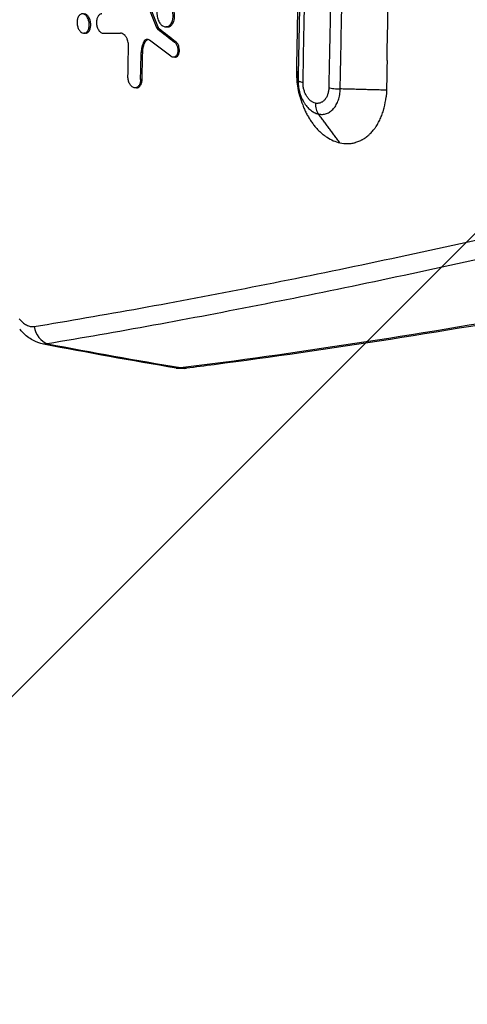
# Model space of a CAD drawing. Units: millimetres. Extents: x -4685 to 5043, y -4289 to 4528.
# Drawn here: x 1975 to 2185, y -1124 to -661 of the extents above; entities that cross this region are included whole.
import ezdxf

# ---------------------------------------------------------------- set-up
doc = ezdxf.new("R2010")
doc.units = ezdxf.units.MM
doc.header["$LTSCALE"] = 20
doc.linetypes.add('HIDDEN', pattern=[9.525, 6.35, -3.175])
for name, color, linetype in [('2d', 230, 'Continuous'), ('AS-Free_Space', 31, 'HIDDEN'), ('AS-Free_Space_Hatch', 31, 'HIDDEN')]:
    doc.layers.add(name, color=color, linetype=linetype)

msp = doc.modelspace()

# ---------------------------------------------------------------- hatches: boundary and pattern name
at = {"layer": 'AS-Free_Space_Hatch'}
h = msp.add_hatch(dxfattribs=at)
h.set_pattern_fill('ANSI31', color=256, scale=100)
h.set_pattern_definition([(45, (2160, -790.46), (-224.506, 224.506), [])])
h.paths.add_polyline_path([(1490, -2416.96, 1), (3490, -2416.96), (3490, -824.46, 1), (1490, -824.46)])

# ---------------------------------------------------------------- linework, layer by layer
at = {"layer": '2d'}
for p, q in [((2040.07, -664.99), (2039.35, -664.99)), ((2040.38, -665.44), (2039.67, -665.44)), ((2044.34, -664.52), (2043.63, -664.52)), ((2046.84, -662.9), (2046.12, -662.9)), ((2005.77, -667.48), (2005.08, -667.48)), ((2033.91, -671.48), (2033.2, -671.48)), ((2048.38, -671.62), (2047.66, -671.62)), ((2032.7, -676.49), (2031.98, -676.49)), ((2047.79, -678.74), (2047.07, -678.74)), ((2032.43, -689.26), (2031.71, -689.26)), ((2029.82, -693.15), (2029.11, -693.15))]:
    msp.add_line(p, q, dxfattribs=at)
for centre, major_axis, ratio, start_param, end_param in [((1989.61, -803.85), (-1.63, 9.87), 0.807935, 1.586237, 2.732728), ((2052, -815.05), (-1.25, 9.92), 0.751886, 2.780532, 3.141588)]:
    msp.add_ellipse(centre, major_axis=major_axis, ratio=ratio, start_param=start_param, end_param=end_param, dxfattribs=at)
for points, degree, knots in [([(2147.54, -680.21), (2147.69, -671.65), (2147.84, -663.1), (2147.98, -654.55), (2148.02, -652.28), (2148.06, -650), (2148.09, -647.72), (2148.34, -632.92), (2148.56, -618.14), (2148.77, -603.4), (2148.82, -599.46), (2148.88, -595.51), (2149.13, -576.86), (2149.31, -562.2), (2149.56, -540.27), (2149.68, -529.32), (2149.81, -516.57), (2149.87, -510.21), (2149.9, -507.03), (2149.91, -505.44), (2149.92, -504.64), (2149.92, -504.25), (2149.92, -504.08), (2149.92, -503.96), (2149.92, -503.91), (2150.06, -488.94), (2150.18, -474.07), (2150.33, -451.86), (2150.4, -440.78), (2150.47, -427.88), (2150.5, -421.45), (2150.52, -418.23), (2150.52, -416.62), (2150.53, -415.93), (2150.53, -415.48), (2150.53, -415.25), (2150.6, -400.25), (2150.64, -385.44), (2150.69, -363.2), (2150.71, -352.06), (2150.72, -339.06), (2150.72, -333.48), (2150.72, -329.76), (2150.72, -327.9), (2150.72, -311.14), (2150.7, -296.28), (2150.64, -274.03), (2150.61, -262.92), (2150.55, -249.98), (2150.53, -243.52), (2150.51, -240.29), (2150.5, -238.9), (2150.5, -237.98), (2150.5, -237.52), (2150.42, -222.36), (2150.33, -207.62), (2150.17, -185.42), (2150.09, -174.31), (2149.97, -161.31), (2149.92, -154.81), (2149.89, -151.55), (2149.87, -149.92), (2149.86, -149.11), (2149.86, -148.76), (2149.86, -148.53), (2149.86, -148.41), (2149.71, -133.58), (2149.56, -118.86), (2149.3, -96.79), (2149.16, -85.75), (2148.99, -72.88), (2148.91, -66.45), (2148.86, -63.23), (2148.84, -61.62), (2148.83, -60.81), (2148.82, -60.47), (2148.82, -60.24), (2148.82, -60.12), (2148.8, -58.87), (2148.78, -57.73), (2148.77, -56.6), (2148.56, -41.9), (2148.33, -27.12), (2148.09, -12.28), (2148.05, -10), (2148.02, -7.73), (2147.98, -5.45), (2147.79, 5.6), (2147.6, 16.68), (2147.39, 27.8)], 3, [0, 0, 0, 0, 0.036067, 0.036067, 0.036067, 0.045683, 0.045683, 0.045683, 0.108241, 0.108241, 0.108241, 0.125, 0.125, 0.1875, 0.1875, 0.21875, 0.234375, 0.242187, 0.246094, 0.248047, 0.249023, 0.249512, 0.249756, 0.249756, 0.25, 0.25, 0.3125, 0.3125, 0.34375, 0.359375, 0.367187, 0.371094, 0.373047, 0.374023, 0.374023, 0.375, 0.375, 0.4375, 0.4375, 0.46875, 0.484375, 0.492187, 0.492187, 0.5, 0.5, 0.5625, 0.5625, 0.59375, 0.609375, 0.617187, 0.621094, 0.623047, 0.623047, 0.625, 0.625, 0.6875, 0.6875, 0.71875, 0.734375, 0.742187, 0.746094, 0.748047, 0.749023, 0.749512, 0.749512, 0.75, 0.75, 0.8125, 0.8125, 0.84375, 0.859375, 0.867187, 0.871094, 0.873047, 0.874023, 0.874512, 0.874512, 0.875, 0.875, 0.879905, 0.879905, 0.879905, 0.943243, 0.943243, 0.943243, 0.952952, 0.952952, 0.952952, 1, 1, 1, 1]), ([(2105.09, -685.38), (2105.23, -678.03), (2105.36, -670.67), (2106.32, -615.3), (2106.97, -567), (2108.13, -446.58), (2108.45, -374.25), (2108.27, -250.11), (2107.98, -198.37), (2107.08, -104.49), (2106.54, -62.34), (2105.87, -20.46), (2105.7, -9.43), (2105.51, 1.58), (2105.24, 16.88), (2105.16, 21.14), (2105.08, 25.38)], 3, [-785.169305, -785.169305, -785.169305, -785.169305, -763.033999, -763.033999, -618.959951, -618.959951, -405.397269, -405.397269, -252.083377, -252.083377, -126.635371, -126.635371, -126.635371, -93.593059, -93.593059, -80.674446, -80.674446, -80.674446, -80.674446]), ([(2040.27, -654.47), (2040.11, -654.73), (2039.97, -655.02), (2039.79, -655.49), (2039.74, -655.65), (2039.64, -655.98), (2039.6, -656.15), (2039.49, -656.67), (2039.44, -657.03), (2039.38, -657.78), (2039.38, -658.15), (2039.41, -658.72), (2039.43, -658.91), (2039.48, -659.29), (2039.51, -659.48), (2039.61, -660.05), (2039.71, -660.42), (2039.94, -661.13), (2040.08, -661.48), (2040.39, -662.12), (2040.56, -662.43), (2040.85, -662.84), (2040.95, -662.98), (2041.16, -663.23), (2041.37, -663.46), (2041.6, -663.66), (2041.83, -663.85), (2041.95, -663.94), (2042.31, -664.17), (2042.55, -664.29), (2043.05, -664.46), (2043.3, -664.51), (2043.8, -664.53), (2044.04, -664.49), (2044.4, -664.39), (2044.52, -664.35), (2044.75, -664.25), (2044.86, -664.19), (2045.19, -663.98), (2045.4, -663.81), (2045.79, -663.4), (2045.96, -663.17), (2046.12, -662.9)], 3, [0.01830514, 0.01830514, 0.01830514, 0.01830514, 0.01944922, 0.01944922, 0.02002125, 0.02002125, 0.02059329, 0.02059329, 0.02173736, 0.02173736, 0.02288143, 0.02288143, 0.02345347, 0.02345347, 0.02402551, 0.02402551, 0.02516958, 0.02516958, 0.02631365, 0.02631365, 0.02745772, 0.02745772, 0.02802976, 0.02802976, 0.0286018, 0.02917383, 0.02917383, 0.02974587, 0.02974587, 0.03088994, 0.03088994, 0.03203401, 0.03203401, 0.03317809, 0.03317809, 0.03375012, 0.03375012, 0.03432216, 0.03432216, 0.03546623, 0.03546623, 0.03661031, 0.03661031, 0.03661031, 0.03661031]), ([(2046.12, -662.9), (2046.28, -662.64), (2046.42, -662.35), (2046.6, -661.88), (2046.65, -661.72), (2046.75, -661.39), (2046.79, -661.22), (2046.9, -660.69), (2046.95, -660.34), (2047.01, -659.6), (2047.01, -659.21), (2046.97, -658.45), (2046.92, -658.07), (2046.81, -657.51), (2046.77, -657.32), (2046.68, -656.95), (2046.62, -656.77), (2046.45, -656.24), (2046.31, -655.89), (2046, -655.24), (2045.82, -654.94), (2045.54, -654.52), (2045.44, -654.39), (2045.23, -654.14), (2045.12, -654.02), (2044.79, -653.69), (2044.56, -653.51), (2044.08, -653.2), (2043.83, -653.08), (2043.34, -652.91), (2043.09, -652.86), (2042.59, -652.85), (2042.34, -652.88), (2041.99, -652.98), (2041.87, -653.02), (2041.64, -653.12), (2041.53, -653.19), (2041.2, -653.39), (2040.99, -653.56), (2040.6, -653.97), (2040.42, -654.21), (2040.27, -654.47)], 3, [0, 0, 0, 0, 0.00114407, 0.00114407, 0.00171611, 0.00171611, 0.00228814, 0.00228814, 0.00343221, 0.00343221, 0.00457629, 0.00457629, 0.00572036, 0.00572036, 0.00629239, 0.00629239, 0.00686443, 0.00686443, 0.0080085, 0.0080085, 0.00915257, 0.00915257, 0.00972461, 0.00972461, 0.01029664, 0.01029664, 0.01144072, 0.01144072, 0.01258479, 0.01258479, 0.01372886, 0.01372886, 0.01487293, 0.01487293, 0.01544497, 0.01544497, 0.016017, 0.016017, 0.01716107, 0.01716107, 0.01830514, 0.01830514, 0.01830514, 0.01830514]), ([(2046.84, -662.9), (2047.02, -662.6), (2047.17, -662.27), (2047.43, -661.54), (2047.53, -661.15), (2047.71, -660.11), (2047.75, -659.38), (2047.62, -657.82), (2047.45, -657.05), (2046.99, -655.79), (2046.7, -655.13), (2045.85, -653.98), (2045.39, -653.56), (2044.49, -653.03), (2044.01, -652.86), (2043.48, -652.85), (2043.48, -652.85), (2043.47, -652.85)], 3, [-26.860405, -26.860405, -26.860405, -26.860405, -24.136037, -24.136037, -21.391569, -21.391569, -17.171501, -17.171501, -13.023728, -13.023728, -9.79901, -9.79901, -6.918267, -6.918267, -4.504673, -4.504673, -4.483396, -4.483396, -4.483396, -4.483396]), ([(2004.55, -658.36), (2004.36, -658.35), (2004.18, -658.36), (2003.81, -658.44), (2003.64, -658.52), (2003.3, -658.71), (2003.14, -658.83), (2002.84, -659.13), (2002.71, -659.3), (2002.46, -659.69), (2002.35, -659.91), (2002.16, -660.39), (2002.08, -660.64), (2001.96, -661.17), (2001.91, -661.45), (2001.86, -662.03), (2001.85, -662.32), (2001.87, -662.92), (2001.9, -663.22), (2001.99, -663.81), (2002.06, -664.1), (2002.22, -664.67), (2002.32, -664.94), (2002.54, -665.46), (2002.67, -665.71), (2002.95, -666.16), (2003.11, -666.36), (2003.43, -666.72), (2003.6, -666.88), (2004.14, -667.27), (2004.52, -667.43), (2004.89, -667.47)], 3, [0.01433374, 0.01433374, 0.01433374, 0.01433374, 0.01522963, 0.01522963, 0.01612553, 0.01612553, 0.01702142, 0.01702142, 0.01791731, 0.01791731, 0.0188132, 0.0188132, 0.0197091, 0.0197091, 0.02060499, 0.02060499, 0.02150088, 0.02150088, 0.02239677, 0.02239677, 0.02329267, 0.02329267, 0.02418856, 0.02418856, 0.02508445, 0.02508445, 0.02598034, 0.02598034, 0.02687624, 0.02687624, 0.02866802, 0.02866802, 0.02866802, 0.02866802]), ([(2004.89, -667.47), (2005.08, -667.49), (2005.27, -667.47), (2005.63, -667.39), (2005.8, -667.32), (2006.14, -667.12), (2006.3, -667), (2006.6, -666.7), (2006.74, -666.53), (2006.98, -666.14), (2007.09, -665.92), (2007.28, -665.45), (2007.36, -665.19), (2007.48, -664.66), (2007.53, -664.38), (2007.58, -663.8), (2007.59, -663.51), (2007.57, -662.92), (2007.54, -662.61), (2007.45, -662.02), (2007.38, -661.73), (2007.22, -661.16), (2007.12, -660.89), (2006.89, -660.37), (2006.77, -660.13), (2006.49, -659.67), (2006.33, -659.47), (2006.01, -659.11), (2005.83, -658.95), (2005.48, -658.69), (2005.29, -658.58), (2004.92, -658.43), (2004.73, -658.38), (2004.55, -658.36)], 3, [0, 0, 0, 0, 0.00089586, 0.00089586, 0.00179172, 0.00179172, 0.00268758, 0.00268758, 0.00358344, 0.00358344, 0.00447929, 0.00447929, 0.00537515, 0.00537515, 0.00627101, 0.00627101, 0.00716687, 0.00716687, 0.00806273, 0.00806273, 0.00895859, 0.00895859, 0.00985445, 0.00985445, 0.01075031, 0.01075031, 0.01164616, 0.01164616, 0.01254202, 0.01254202, 0.01343788, 0.01343788, 0.01433374, 0.01433374, 0.01433374, 0.01433374]), ([(2005.77, -667.48), (2005.93, -667.48), (2006.09, -667.45), (2006.45, -667.35), (2006.65, -667.26), (2007.12, -666.93), (2007.41, -666.63), (2007.9, -665.78), (2008.07, -665.26), (2008.27, -664.27), (2008.33, -663.71), (2008.25, -662.43), (2008.14, -661.82), (2007.8, -660.77), (2007.58, -660.27), (2007.01, -659.38), (2006.67, -659.03), (2005.97, -658.54), (2005.62, -658.4), (2005.26, -658.36)], 3, [-19.515277, -19.515277, -19.515277, -19.515277, -17.946438, -17.946438, -15.840484, -15.840484, -12.731018, -12.731018, -9.731675, -9.731675, -7.404961, -7.404961, -5.325352, -5.325352, -3.499526, -3.499526, -1.707574, -1.707574, 0, 0, 0, 0]), ([(2013.52, -658.37), (2013.34, -658.37), (2013.15, -658.4), (2012.8, -658.52), (2012.62, -658.61), (2012.3, -658.84), (2012.14, -658.97), (2011.86, -659.3), (2011.72, -659.49), (2011.49, -659.9), (2011.39, -660.13), (2011.22, -660.62), (2011.15, -660.89), (2011.05, -661.43), (2011.01, -661.71), (2010.98, -662.3), (2010.98, -662.59), (2011.02, -663.18), (2011.06, -663.48), (2011.18, -664.07), (2011.26, -664.35), (2011.44, -664.91), (2011.55, -665.18), (2011.79, -665.67), (2011.92, -665.91), (2012.22, -666.33), (2012.38, -666.52), (2012.72, -666.85), (2012.9, -667), (2013.26, -667.23), (2013.45, -667.31), (2013.82, -667.43), (2014.02, -667.46), (2014.21, -667.46)], 3, [0, 0, 0, 0, 0.00089238, 0.00089238, 0.00178476, 0.00178476, 0.00267714, 0.00267714, 0.00356952, 0.00356952, 0.00446189, 0.00446189, 0.00535427, 0.00535427, 0.00624665, 0.00624665, 0.00713903, 0.00713903, 0.00803141, 0.00803141, 0.00892379, 0.00892379, 0.00981617, 0.00981617, 0.01070855, 0.01070855, 0.01160092, 0.01160092, 0.0124933, 0.0124933, 0.01338568, 0.01338568, 0.01427806, 0.01427806, 0.01427806, 0.01427806]), ([(2039.35, -664.99), (2039.39, -665.09), (2039.44, -665.17), (2039.54, -665.33), (2039.6, -665.39), (2039.67, -665.44)], 3, [0, 0, 0, 0, 0.0003171694, 0.0003171694, 0.0006343387, 0.0006343387, 0.0006343387, 0.0006343387]), ([(2040.38, -665.44), (2040.3, -665.37), (2040.24, -665.3), (2040.13, -665.15), (2040.09, -665.05), (2040.07, -664.99)], 3, [-0.3090539, -0.3090539, -0.3090539, -0.3090539, -0.2056148, -0.2056148, 0, 0, 0, 0]), ([(2044.34, -664.52), (2044.84, -664.52), (2045.32, -664.36), (2046.17, -663.79), (2046.54, -663.4), (2046.84, -662.9)], 3, [-4.48858, -4.48858, -4.48858, -4.48858, -2.180798, -2.180798, 0, 0, 0, 0]), ([(2026.04, -673.43), (2026.05, -673.06), (2026.03, -672.7), (2025.94, -671.96), (2025.87, -671.58), (2025.69, -670.87), (2025.57, -670.53), (2025.36, -670.03), (2025.29, -669.87), (2025.13, -669.56), (2025.05, -669.41), (2024.87, -669.13), (2024.78, -669), (2024.59, -668.74), (2024.49, -668.62), (2024.17, -668.29), (2023.96, -668.1), (2023.61, -667.87), (2023.5, -667.8), (2023.26, -667.68), (2023.15, -667.63), (2022.79, -667.51), (2022.56, -667.46), (2022.32, -667.46)], 3, [0, 0, 0, 0, 0.00111396, 0.00111396, 0.00222792, 0.00222792, 0.00334188, 0.00334188, 0.00389886, 0.00389886, 0.00445584, 0.00445584, 0.00501282, 0.00501282, 0.005569801, 0.005569801, 0.006683761, 0.006683761, 0.007240741, 0.007240741, 0.007797721, 0.007797721, 0.008911681, 0.008911681, 0.008911681, 0.008911681]), ([(2035.95, -670.77), (2035.71, -670.59), (2035.46, -670.46), (2034.94, -670.34), (2034.69, -670.34), (2034.32, -670.43), (2034.2, -670.48), (2033.97, -670.61), (2033.86, -670.68), (2033.65, -670.87), (2033.55, -670.97), (2033.36, -671.21), (2033.28, -671.34), (2033.2, -671.48)], 3, [0, 0, 0, 0, 0.001186121, 0.001186121, 0.002372242, 0.002372242, 0.002965303, 0.002965303, 0.003558363, 0.003558363, 0.004151424, 0.004151424, 0.004744484, 0.004744484, 0.004744484, 0.004744484]), ([(2033.91, -671.48), (2034.04, -671.25), (2034.18, -671.05), (2034.5, -670.73), (2034.68, -670.6), (2034.97, -670.46), (2035.08, -670.42), (2035.18, -670.4)], 3, [-4.318095, -4.318095, -4.318095, -4.318095, -3.520758, -3.520758, -2.728817, -2.728817, -2.290392, -2.290392, -2.290392, -2.290392]), ([(2033.2, -671.48), (2032.83, -672.16), (2032.53, -672.95), (2032.12, -674.65), (2032.01, -675.55), (2031.98, -676.49)], 3, [0, 0, 0, 0, 0.002875359, 0.002875359, 0.005750717, 0.005750717, 0.005750717, 0.005750717]), ([(2032.7, -676.49), (2032.72, -675.54), (2032.84, -674.63), (2033.25, -672.93), (2033.54, -672.16), (2033.91, -671.48)], 3, [-5.754975, -5.754975, -5.754975, -5.754975, -2.857102, -2.857102, 0, 0, 0, 0]), ([(2047.66, -671.62), (2047.82, -671.74), (2047.96, -671.88), (2048.23, -672.19), (2048.36, -672.37), (2048.6, -672.75), (2048.71, -672.96), (2048.89, -673.39), (2048.97, -673.62), (2049.1, -674.1), (2049.15, -674.34), (2049.22, -674.83), (2049.24, -675.08), (2049.25, -675.57), (2049.24, -675.81), (2049.19, -676.28), (2049.14, -676.51), (2049.03, -676.94), (2048.96, -677.15), (2048.78, -677.53), (2048.68, -677.71), (2048.46, -678.02), (2048.34, -678.16), (2048.08, -678.4), (2047.94, -678.5), (2047.64, -678.65), (2047.49, -678.7), (2047.18, -678.75), (2047.01, -678.75), (2046.69, -678.71), (2046.53, -678.66), (2046.21, -678.53), (2046.05, -678.43), (2045.89, -678.32)], 3, [0, 0, 0, 0, 0.00074063, 0.00074063, 0.00148127, 0.00148127, 0.0022219, 0.0022219, 0.00296253, 0.00296253, 0.00370317, 0.00370317, 0.0044438, 0.0044438, 0.00518443, 0.00518443, 0.00592507, 0.00592507, 0.0066657, 0.0066657, 0.00740633, 0.00740633, 0.00814697, 0.00814697, 0.0088876, 0.0088876, 0.00962823, 0.00962823, 0.01036887, 0.01036887, 0.0111095, 0.0111095, 0.01185014, 0.01185014, 0.01185014, 0.01185014]), ([(2047.79, -678.74), (2048.02, -678.74), (2048.29, -678.69), (2048.86, -678.38), (2049.13, -678.12), (2049.55, -677.47), (2049.71, -677.09), (2049.93, -676.22), (2049.97, -675.72), (2049.95, -674.89), (2049.9, -674.39), (2049.6, -673.33), (2049.4, -672.88), (2048.93, -672.14), (2048.67, -671.84), (2048.38, -671.62)], 3, [-15.866641, -15.866641, -15.866641, -15.866641, -13.229729, -13.229729, -10.351834, -10.351834, -7.666261, -7.666261, -4.767638, -4.767638, -2.922975, -2.922975, -1.416531, -1.416531, 0, 0, 0, 0]), ([(2147.54, -680.21), (2147.48, -683.54), (2147.42, -686.86), (2147.33, -691.6), (2147.31, -692.92), (2147.28, -694.24)], 3, [-25.129173, -25.129173, -25.129173, -25.129173, -13.402278, -13.402278, -8.389017, -8.389017, -8.389017, -8.389017]), ([(2031.71, -689.26), (2031.71, -689.56), (2031.68, -689.84), (2031.59, -690.41), (2031.53, -690.68), (2031.37, -691.19), (2031.28, -691.43), (2031.06, -691.87), (2030.93, -692.08), (2030.65, -692.43), (2030.5, -692.58), (2030.17, -692.84), (2030, -692.94), (2029.64, -693.08), (2029.45, -693.13), (2029.07, -693.16), (2028.87, -693.15), (2028.49, -693.06), (2028.29, -692.98), (2027.91, -692.78), (2027.73, -692.64), (2027.37, -692.33), (2027.2, -692.15), (2026.88, -691.74), (2026.73, -691.52), (2026.46, -691.03), (2026.34, -690.77), (2026.14, -690.22), (2026.05, -689.93), (2025.91, -689.34), (2025.86, -689.05), (2025.79, -688.45), (2025.78, -688.14), (2025.79, -687.84)], 3, [0, 0, 0, 0, 0.00090419, 0.00090419, 0.00180838, 0.00180838, 0.00271257, 0.00271257, 0.00361675, 0.00361675, 0.00452094, 0.00452094, 0.00542513, 0.00542513, 0.00632932, 0.00632932, 0.00723351, 0.00723351, 0.0081377, 0.0081377, 0.00904189, 0.00904189, 0.00994608, 0.00994608, 0.01085026, 0.01085026, 0.01175445, 0.01175445, 0.01265864, 0.01265864, 0.01356283, 0.01356283, 0.01446702, 0.01446702, 0.01446702, 0.01446702]), ([(2029.82, -693.15), (2030.09, -693.15), (2030.35, -693.09), (2030.83, -692.88), (2031.18, -692.68), (2031.81, -691.87), (2032.03, -691.4), (2032.33, -690.38), (2032.42, -689.83), (2032.43, -689.26)], 3, [-8.221936, -8.221936, -8.221936, -8.221936, -5.841718, -5.841718, -3.600345, -3.600345, -1.745667, -1.745667, 0, 0, 0, 0]), ([(2106.56, -697.1), (2105.93, -694.74), (2105.44, -692.11), (2105.07, -687.44), (2105.08, -686.05), (2105.09, -685.38)], 3, [-21.805942, -21.805942, -21.805942, -21.805942, -19.080254, -19.080254, -17.341437, -17.341437, -17.341437, -17.341437]), ([(2105.09, -685.38), (2105.1, -685.41), (2105.73, -689.53)], 1, [-1.0055616, -1.0055616, -1, -0.1266068, -0.1266068]), ([(2105.73, -689.53), (2105.72, -689.76), (2105.72, -689.99), (2105.73, -690.44), (2105.74, -690.67), (2105.77, -691.35), (2105.81, -691.81), (2105.92, -692.72), (2105.99, -693.17), (2106.16, -694.07), (2106.26, -694.52), (2106.49, -695.39), (2106.62, -695.83), (2106.9, -696.69), (2107.06, -697.11), (2107.57, -698.35), (2107.96, -699.13), (2108.62, -700.23), (2108.85, -700.59), (2109.34, -701.27), (2109.59, -701.6), (2110.38, -702.52), (2110.93, -703.07), (2111.81, -703.78), (2112.11, -704), (2112.72, -704.4), (2113.03, -704.58), (2113.65, -704.9), (2113.97, -705.03), (2114.44, -705.21), (2114.6, -705.26), (2114.93, -705.35), (2115.09, -705.4), (2115.25, -705.43)], 3, [-0.00000006, -0.00000006, -0.00000006, -0.00000006, 0.00068838, 0.00068838, 0.00137682, 0.00137682, 0.0027537, 0.0027537, 0.00413058, 0.00413058, 0.00550746, 0.00550746, 0.00688434, 0.00688434, 0.00826122, 0.00826122, 0.01101498, 0.01101498, 0.01239186, 0.01239186, 0.01376875, 0.01376875, 0.01652251, 0.01652251, 0.01789939, 0.01789939, 0.01927627, 0.01927627, 0.02065315, 0.02065315, 0.02134159, 0.02134159, 0.02203003, 0.02203003, 0.02203003, 0.02203003]), ([(2105.73, -689.53), (2105.76, -689.72), (2105.98, -689.91), (2106.76, -690.27), (2107.33, -690.44), (2108.04, -690.59)], 3, [0, 0, 0, 0, 0.5, 0.5, 1, 1, 1, 1]), ([(2113.84, -700.33), (2113.45, -700.24), (2113.06, -700.09), (2112.49, -699.81), (2112.3, -699.7), (2111.92, -699.45), (2111.74, -699.32), (2111.2, -698.88), (2110.86, -698.54), (2110.23, -697.79), (2109.93, -697.36), (2109.39, -696.46), (2109.16, -695.99), (2108.84, -695.23), (2108.75, -694.97), (2108.57, -694.44), (2108.5, -694.17), (2108.29, -693.37), (2108.18, -692.82), (2108.05, -691.7), (2108.03, -691.14), (2108.04, -690.59)], 3, [0, 0, 0, 0, 0.0016705, 0.0016705, 0.00250575, 0.00250575, 0.003341, 0.003341, 0.0050115, 0.0050115, 0.006682, 0.006682, 0.0083525, 0.0083525, 0.00918775, 0.00918775, 0.010023, 0.010023, 0.0116935, 0.0116935, 0.013364, 0.013364, 0.013364, 0.013364]), ([(2120.14, -693.09), (2120.13, -693.66), (2120.08, -694.2), (2119.94, -695), (2119.89, -695.26), (2119.76, -695.77), (2119.69, -696.02), (2119.44, -696.75), (2119.24, -697.2), (2118.78, -698.04), (2118.52, -698.42), (2117.94, -699.09), (2117.62, -699.38), (2117.11, -699.75), (2116.93, -699.85), (2116.58, -700.04), (2116.39, -700.12), (2116.02, -700.26), (2115.83, -700.31), (2115.45, -700.39), (2115.25, -700.42), (2114.65, -700.45), (2114.25, -700.42), (2113.85, -700.33)], 3, [0, 0, 0, 0, 0.00170118, 0.00170118, 0.00255178, 0.00255178, 0.00340237, 0.00340237, 0.00510355, 0.00510355, 0.00680474, 0.00680474, 0.00850592, 0.00850592, 0.00935651, 0.00935651, 0.0102071, 0.0102071, 0.0110577, 0.0110577, 0.01190829, 0.01190829, 0.01360947, 0.01360947, 0.01360947, 0.01360947]), ([(2115.25, -705.43), (2115.42, -705.47), (2115.58, -705.5), (2115.91, -705.55), (2116.07, -705.57), (2116.56, -705.61), (2116.89, -705.62), (2117.54, -705.58), (2117.86, -705.54), (2118.49, -705.41), (2118.8, -705.33), (2119.41, -705.11), (2119.71, -704.98), (2120.29, -704.67), (2120.58, -704.5), (2121.41, -703.91), (2121.92, -703.44), (2122.63, -702.62), (2122.86, -702.33), (2123.29, -701.71), (2123.49, -701.38), (2124.05, -700.36), (2124.38, -699.62), (2124.77, -698.44), (2124.89, -698.02), (2125.1, -697.19), (2125.19, -696.76), (2125.33, -695.9), (2125.39, -695.46), (2125.45, -694.79), (2125.46, -694.57), (2125.49, -694.11), (2125.5, -693.88), (2125.5, -693.65)], 3, [-0.00000006, -0.00000006, -0.00000006, -0.00000006, 0.0006993, 0.0006993, 0.00139866, 0.00139866, 0.00279738, 0.00279738, 0.0041961, 0.0041961, 0.00559483, 0.00559483, 0.00699355, 0.00699355, 0.00839227, 0.00839227, 0.01118971, 0.01118971, 0.01258843, 0.01258843, 0.01398716, 0.01398716, 0.0167846, 0.0167846, 0.01818332, 0.01818332, 0.01958204, 0.01958204, 0.02098076, 0.02098076, 0.02168012, 0.02168012, 0.02237948, 0.02237948, 0.02237948, 0.02237948]), ([(2120.14, -693.09), (2120.84, -693.24), (2121.68, -693.37), (2123.51, -693.56), (2124.5, -693.62), (2125.5, -693.65)], 3, [0, 0, 0, 0, 0.5, 0.5, 1, 1, 1, 1]), ([(2147.28, -694.24), (2147.25, -694.24), (2125.5, -693.65)], 1, [-0.0012405, -0.0012405, 0, 0.8736016, 0.8736016]), ([(2106.56, -697.1), (2106.93, -698.49), (2107.37, -699.85), (2108.13, -701.84), (2108.4, -702.49), (2108.96, -703.77), (2109.26, -704.4), (2109.89, -705.62), (2110.38, -706.52), (2110.9, -707.38), (2111.25, -707.95), (2111.43, -708.23), (2111.98, -709.06), (2112.54, -709.86), (2113.14, -710.62), (2113.54, -711.12), (2113.74, -711.36), (2114.36, -712.09), (2115, -712.78), (2115.76, -713.54), (2116.1, -713.85), (2116.32, -714.06), (2116.43, -714.16), (2117, -714.66), (2117.68, -715.22), (2118.5, -715.82), (2118.85, -716.07), (2119.09, -716.23), (2119.21, -716.31), (2120.29, -717.01), (2121.27, -717.54), (2123.27, -718.4), (2124.29, -718.73), (2125.31, -718.96)], 3, [0, 0, 0, 0, 0.125, 0.125, 0.1875, 0.1875, 0.25, 0.25, 0.3125, 0.34375, 0.34375, 0.375, 0.375, 0.4375, 0.46875, 0.46875, 0.5, 0.5, 0.5625, 0.59375, 0.609375, 0.609375, 0.625, 0.625, 0.6875, 0.71875, 0.734375, 0.734375, 0.75, 0.75, 0.875, 0.875, 1, 1, 1, 1]), ([(2125.31, -718.96), (2126.6, -719.25), (2127.88, -719.38), (2129.8, -719.32), (2130.43, -719.26), (2131.37, -719.1), (2131.84, -719.01), (2132.31, -718.89), (2132.62, -718.81), (2132.77, -718.76), (2133.53, -718.53), (2134.13, -718.31), (2135.01, -717.91), (2135.44, -717.7), (2135.87, -717.47), (2136.16, -717.3), (2136.3, -717.22), (2137, -716.79), (2137.55, -716.41), (2138.35, -715.78), (2138.75, -715.45), (2139.13, -715.1), (2139.39, -714.87), (2139.51, -714.75), (2140.13, -714.13), (2140.61, -713.61), (2141.29, -712.78), (2141.63, -712.35), (2141.95, -711.9), (2142.16, -711.6), (2142.27, -711.45), (2142.79, -710.67), (2143.18, -710.02), (2143.73, -709), (2143.91, -708.65), (2144.25, -707.94), (2144.42, -707.58), (2144.9, -706.48), (2145.19, -705.73), (2145.58, -704.56), (2145.77, -703.97), (2145.97, -703.27), (2146.05, -702.97), (2146.11, -702.77), (2146.13, -702.67), (2146.58, -700.91), (2146.89, -699.2), (2147.08, -697.43)], 3, [0, 0, 0, 0, 0.125, 0.125, 0.1875, 0.1875, 0.21875, 0.234375, 0.234375, 0.25, 0.25, 0.3125, 0.3125, 0.34375, 0.359375, 0.359375, 0.375, 0.375, 0.4375, 0.4375, 0.46875, 0.484375, 0.484375, 0.5, 0.5, 0.5625, 0.5625, 0.59375, 0.609375, 0.609375, 0.625, 0.625, 0.6875, 0.6875, 0.71875, 0.71875, 0.75, 0.75, 0.8125, 0.8125, 0.84375, 0.859375, 0.867187, 0.867187, 0.875, 0.875, 1, 1, 1, 1]), ([(2147.28, -694.24), (2147.28, -694.34), (2147.28, -694.42), (2147.25, -695.49), (2147.18, -696.47), (2147.08, -697.43)], 3, [-47.433626, -47.433626, -47.433626, -47.433626, -47.194718, -47.194718, -44.158965, -44.158965, -44.158965, -44.158965]), ([(1981.66, -805.32), (1997.91, -802.66), (2014.57, -799.77), (2048.75, -793.58), (2066.25, -790.27), (2102.09, -783.22), (2120.42, -779.48), (2157.9, -771.59), (2177.06, -767.43), (2216.18, -758.69), (2236.16, -754.1), (2276.94, -744.51), (2297.74, -739.5), (2329.57, -731.67), (2340.29, -729), (2356.52, -724.92), (2361.96, -723.54), (2372.89, -720.77), (2378.37, -719.37), (2405.89, -712.31), (2428.23, -706.47), (2450.9, -700.43)], 3, [0, 0, 0, 0, 0.0827619, 0.0827619, 0.1655238, 0.1655238, 0.2482857, 0.2482857, 0.3310477, 0.3310477, 0.4138096, 0.4138096, 0.4965715, 0.4965715, 0.5379524, 0.5379524, 0.5586429, 0.5586429, 0.5793334, 0.5793334, 0.6620953, 0.6620953, 0.6620953, 0.6620953]), ([(2113.85, -700.33), (2113.82, -701.31), (2113.93, -702.28), (2114.41, -704.02), (2114.78, -704.8), (2115.25, -705.43)], 3, [0, 0, 0, 0, 0.5, 0.5, 1, 1, 1, 1]), ([(2113.84, -700.33), (2113.82, -701.31), (2113.93, -702.27), (2114.41, -704.02), (2114.78, -704.8), (2115.25, -705.43)], 3, [0, 0, 0, 0, 0.5, 0.5, 1, 1, 1, 1]), ([(2113.85, -700.33), (2113.85, -700.33), (2113.85, -700.33), (2113.85, -700.33), (2113.84, -700.33), (2113.84, -700.33), (2113.84, -700.33), (2113.84, -700.33), (2113.84, -700.33), (2113.84, -700.33)], 3, [0, 0, 0, 0, 0.000001287363, 0.000001287363, 0.000001287363, 0.000002574725, 0.000002574725, 0.000002574725, 0.000004595643, 0.000004595643, 0.000004595643, 0.000004595643]), ([(2115.25, -705.43), (2115.25, -705.43), (2115.25, -705.43), (2115.25, -705.43), (2115.25, -705.43), (2115.25, -705.43), (2115.25, -705.43), (2115.25, -705.43), (2115.25, -705.43), (2115.25, -705.43)], 3, [0, 0, 0, 0, 0.000001287082, 0.000001287082, 0.000001287082, 0.000002574163, 0.000002574163, 0.000002574163, 0.000005148265, 0.000005148265, 0.000005148265, 0.000005148265]), ([(2456.05, -708.34), (2433.43, -714.38), (2411.14, -720.23), (2383.69, -727.29), (2378.22, -728.69), (2367.32, -731.47), (2361.9, -732.84), (2345.7, -736.93), (2335.01, -739.6), (2303.26, -747.45), (2282.5, -752.46), (2241.82, -762.06), (2221.89, -766.65), (2182.86, -775.41), (2163.75, -779.58), (2126.36, -787.5), (2108.07, -791.24), (2072.32, -798.31), (2054.86, -801.64), (2020.77, -807.85), (2004.14, -810.75), (1987.94, -813.43)], 3, [0, 0, 0, 0, 0.0835649, 0.0835649, 0.1044561, 0.1044561, 0.1253474, 0.1253474, 0.1671298, 0.1671298, 0.2506947, 0.2506947, 0.3342596, 0.3342596, 0.4178245, 0.4178245, 0.5013894, 0.5013894, 0.5849543, 0.5849543, 0.6685192, 0.6685192, 0.6685192, 0.6685192]), ([(2050.53, -824.66), (2077.03, -821.32), (2104.34, -817.5), (2160.58, -808.92), (2189.5, -804.15), (2248.95, -793.69), (2279.47, -788), (2342.11, -775.66), (2374.23, -769.02), (2407.17, -761.89)], 3, [0, 0, 0, 0, 0.1203937, 0.1203937, 0.2407873, 0.2407873, 0.361181, 0.361181, 0.4815746, 0.4815746, 0.4815746, 0.4815746]), ([(2409.56, -762.26), (2382.43, -768.13), (2355.73, -773.69), (2297.94, -785.28), (2267.03, -791.16), (2206.84, -801.97), (2177.52, -806.91), (2120.63, -815.82), (2093.02, -819.8), (2061.96, -823.86), (2057.59, -824.42), (2053.25, -824.97)], 3, [0, 0, 0, 0, 10.003773, 10.003773, 22.075225, 22.075225, 34.144356, 34.144356, 46.213302, 46.213302, 48.201018, 48.201018, 48.201018, 48.201018]), ([(1974.68, -801.66), (1974.94, -801.98), (1975.21, -802.28), (1975.76, -802.85), (1976.05, -803.12), (1976.9, -803.86), (1977.49, -804.26), (1978.38, -804.74), (1978.68, -804.88), (1979.29, -805.11), (1979.59, -805.2), (1980.49, -805.39), (1981.08, -805.41), (1981.66, -805.32)], 3, [0, 0, 0, 0, 0.00149957, 0.00149957, 0.00299915, 0.00299915, 0.00599829, 0.00599829, 0.00749786, 0.00749786, 0.00899744, 0.00899744, 0.01199658, 0.01199658, 0.01199658, 0.01199658]), ([(1986.06, -813.63), (1984.31, -813.3), (1982.61, -812.65), (1979.34, -810.83), (1977.74, -809.57), (1975.83, -807.61), (1975.36, -807.07), (1974.9, -806.5)], 3, [0, 0, 0, 0, 0.588893, 0.588893, 1.252303, 1.252303, 1.486673, 1.486673, 1.486673, 1.486673]), ([(2048.35, -824.86), (2048.5, -824.88), (2048.65, -824.9), (2049, -824.92), (2049.19, -824.92), (2049.77, -824.88), (2050.16, -824.8), (2050.53, -824.66)], 3, [0.016008057, 0.016008057, 0.016008057, 0.016008057, 0.017041465, 0.017041465, 0.018352347, 0.018352347, 0.02097411, 0.02097411, 0.02097411, 0.02097411])]:
    msp.add_open_spline(points, degree=degree, knots=knots, dxfattribs=at)
for points, degree in [([(2106.51, -647.82), (2106.27, -661.75), (2106.01, -675.65), (2105.73, -689.53)], 3), ([(2108.04, -690.59), (2108.31, -677.01), (2108.57, -663.41), (2108.81, -649.78)], 3), ([(2039.35, -664.99), (2038.12, -661.84), (2036.89, -658.69), (2035.67, -655.54)], 3), ([(2040.07, -664.99), (2038.84, -661.84), (2037.61, -658.69), (2036.39, -655.54)], 3), ([(2120.91, -654.06), (2120.67, -667.09), (2120.41, -680.1), (2120.14, -693.09)], 3), ([(2125.5, -693.65), (2125.77, -680.72), (2126.03, -667.77), (2126.27, -654.81)], 3), ([(2039.67, -665.44), (2042.32, -667.5), (2044.99, -669.56), (2047.66, -671.62)], 3), ([(2048.38, -671.62), (2045.71, -669.56), (2043.04, -667.5), (2040.38, -665.44)], 3), ([(2014.21, -667.46), (2016.9, -667.46), (2019.6, -667.46), (2022.32, -667.46)], 3), ([(2045.89, -678.32), (2042.56, -675.8), (2039.25, -673.29), (2035.95, -670.77)], 3), ([(2025.79, -687.84), (2025.86, -683.04), (2025.95, -678.24), (2026.04, -673.43)], 3), ([(2031.71, -689.26), (2031.8, -685), (2031.89, -680.75), (2031.98, -676.49)], 3), ([(2032.43, -689.26), (2032.51, -685.01), (2032.6, -680.76), (2032.7, -676.49)], 3), ([(2125.31, -718.96), (2115.25, -705.43)], 1), ([(2125.31, -718.96), (2115.25, -705.43)], 1), ([(2125.31, -718.96), (2125.31, -718.96), (2125.31, -718.96), (2125.31, -718.96)], 3), ([(1987.94, -813.43), (1987.31, -813.69), (1986.68, -813.75), (1986.06, -813.63)], 3), ([(2048.35, -824.86), (2027.54, -821.36), (2006.78, -817.62), (1986.07, -813.64)], 3), ([(1987.94, -813.43), (2008.75, -817.42), (2029.62, -821.16), (2050.53, -824.66)], 3), ([(2053.25, -824.97), (2051.61, -825.18), (2049.95, -825.13), (2048.35, -824.86)], 3)]:
    msp.add_open_spline(points, degree=degree, dxfattribs=at)
at = {"layer": 'AS-Free_Space', "flags": 128}
msp.add_lwpolyline([(3490, -824.46), (3490, -2416.96, -1), (1490, -2416.96), (1490, -824.46, -1)], format="xyb", close=True, dxfattribs=at)

doc.saveas('drawing.dxf')
